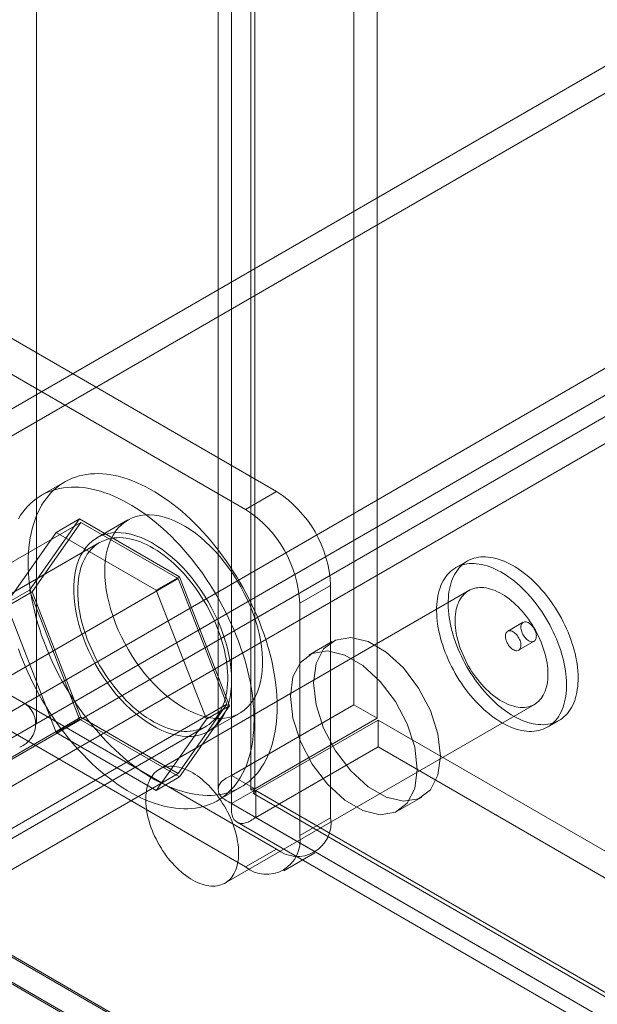
# Model space of a CAD drawing. Units: millimetres. Extents: x 63 to 4329, y 38 to 3008.
# Drawn here: x 3612 to 3638, y 2105 to 2150 of the extents above; entities that cross this region are included whole.
import ezdxf

# ---------------------------------------------------------------- set-up
doc = ezdxf.new("R2010")
doc.units = ezdxf.units.MM
doc.header["$LTSCALE"] = 2

msp = doc.modelspace()

# ---------------------------------------------------------------- linework, layer by layer
at = {"color": 7, "linetype": 'Continuous', "lineweight": 18}
for p, q in [((3627.271, 2728.239), (3627.271, 2118.398)), ((3628.331, 2727.626), (3628.331, 2117.786)), ((3621.684, 2115.173), (3621.684, 2725.014)), ((3622.745, 2114.561), (3622.745, 2724.402)), ((3621.069, 2723.941), (3621.069, 2114.532)), ((3622.569, 2723.941), (3622.569, 2114.532)), ((3622.745, 2723.48), (3622.745, 2114.503)), ((3621.684, 2722.867), (3621.684, 2113.891)), ((3879.979, 2286.818), (3320.05, 1963.578)), ((3879.979, 2285.593), (3320.05, 1962.353)), ((3332, 1956.679), (3891.929, 2279.919)), ((3332, 1955.455), (3891.929, 2278.695)), ((3891.979, 2277.744), (3332.799, 1954.936)), ((3893.04, 2277.131), (3333.86, 1954.324)), ((3612.759, 2117.521), (3612.759, 2151.815)), ((3623.735, 2128.138), (3606.482, 2138.098)), ((3622.321, 2127.322), (3605.067, 2137.282)), ((3614.054, 2128.577), (3612.993, 2127.965)), ((3622.321, 2127.322), (3623.735, 2128.138)), ((3601.004, 2118.768), (3614.793, 2126.728)), ((3614.731, 2126.886), (3612.445, 2123.633)), ((3614.793, 2126.728), (3612.568, 2123.562)), ((3613.671, 2126.273), (3614.731, 2126.886)), ((3619.304, 2124.246), (3614.731, 2126.886)), ((3619.243, 2124.159), (3614.793, 2126.728)), ((3616.943, 2126.839), (3615.528, 2126.022)), ((3611.385, 2123.02), (3613.671, 2126.273)), ((3613.671, 2126.273), (3618.243, 2123.634)), ((3615.653, 2125.806), (3597.976, 2115.601)), ((3632.454, 2124.959), (3631.924, 2124.653)), ((3618.243, 2123.634), (3619.304, 2124.246)), ((3621.59, 2118.354), (3619.304, 2124.246)), ((3605.454, 2116.199), (3619.243, 2124.159)), ((3621.467, 2118.424), (3619.243, 2124.159)), ((3626.21, 2123.851), (3624.796, 2123.035)), ((3626.21, 2113.236), (3626.21, 2123.851)), ((3598.779, 2115.602), (3612.568, 2123.562)), ((3611.385, 2123.02), (3612.445, 2123.633)), ((3612.445, 2123.633), (3614.731, 2117.74)), ((3612.568, 2123.562), (3614.793, 2117.827)), ((3618.243, 2123.634), (3620.529, 2117.741)), ((3632.524, 2123.614), (3618.381, 2115.449)), ((3613.671, 2117.128), (3611.385, 2123.02)), ((3624.796, 2112.42), (3624.796, 2123.035)), ((3635.011, 2122.163), (3634.304, 2121.755)), ((3606.482, 2121.767), (3623.735, 2111.807)), ((3626.281, 2121.28), (3625.221, 2120.668)), ((3634.804, 2120.889), (3635.511, 2121.297)), ((3605.067, 2120.951), (3622.321, 2110.991)), ((3607.679, 2110.464), (3621.467, 2118.424)), ((3619.243, 2115.259), (3621.467, 2118.424)), ((3621.381, 2110.253), (3635.523, 2118.417)), ((3621.684, 2115.173), (3627.271, 2118.398)), ((3628.331, 2117.786), (3627.271, 2118.398)), ((3619.304, 2115.101), (3621.59, 2118.354)), ((3620.529, 2117.741), (3621.59, 2118.354)), ((3620.628, 2117.189), (3622.042, 2118.005)), ((3601.004, 2109.867), (3614.793, 2117.827)), ((3613.671, 2117.128), (3614.731, 2117.74)), ((3614.731, 2117.74), (3619.304, 2115.101)), ((3614.793, 2117.827), (3619.243, 2115.259)), ((3620.529, 2117.741), (3618.243, 2114.488)), ((3622.745, 2114.561), (3628.331, 2117.786)), ((3628.381, 2117.699), (3622.795, 2114.475)), ((3628.381, 2117.699), (3628.381, 2116.475)), ((3628.381, 2117.699), (4142.348, 1820.993)), ((3636.123, 2117.378), (3636.654, 2117.684)), ((3602.825, 2107.2), (3620.503, 2117.405)), ((3618.243, 2114.488), (3613.671, 2117.128)), ((3628.381, 2116.475), (3622.795, 2113.25)), ((3628.381, 2116.475), (4142.348, 1819.768)), ((3605.454, 2107.299), (3619.243, 2115.259)), ((3618.243, 2114.488), (3619.304, 2115.101)), ((3622.745, 2114.561), (3621.684, 2115.173)), ((3621.042, 2114.021), (3622.103, 2114.634)), ((3621.684, 2113.891), (3622.745, 2114.503)), ((3622.682, 2114.337), (4136.275, 1817.846)), ((3622.745, 2114.503), (4135.963, 1818.229)), ((4136.762, 1817.768), (3622.795, 2114.475)), ((3622.795, 2114.475), (3622.795, 2113.25)), ((3621.684, 2113.891), (4134.903, 1817.617)), ((3629.32, 2113.566), (3630.381, 2114.179)), ((3621.932, 2113.038), (4135.525, 1816.547)), ((4136.762, 1816.543), (3622.795, 2113.25)), ((3624.796, 2112.42), (3626.21, 2113.236)), ((3623.735, 2111.807), (3622.321, 2110.991)), ((3624.071, 2110.818), (3625.485, 2111.634)), ((3603.583, 2111.602), (4169.268, 1785.038)), ((3603.612, 2111.503), (4166.976, 1786.28)), ((4167.147, 1785.038), (3603.583, 2110.377)), ((3603.583, 2110.295), (4167.005, 1785.038))]:
    msp.add_line(p, q, dxfattribs=at)
at = {"color": 7, "linetype": 'Continuous', "lineweight": 18, "flags": 128}
for points in [[(3612.386, 2124.891), (3612.39, 2125.127), (3612.401, 2125.357), (3612.419, 2125.583), (3612.445, 2125.803), (3612.479, 2126.018), (3612.519, 2126.228), (3612.567, 2126.431), (3612.622, 2126.628), (3612.684, 2126.818), (3612.753, 2127.002), (3612.829, 2127.178), (3612.912, 2127.348), (3613.002, 2127.51), (3613.098, 2127.664), (3613.201, 2127.81), (3613.31, 2127.948), (3613.425, 2128.078), (3613.547, 2128.199), (3613.674, 2128.312), (3613.807, 2128.416), (3613.946, 2128.511), (3614.09, 2128.598), (3614.239, 2128.675), (3614.393, 2128.743), (3614.552, 2128.801), (3614.716, 2128.85), (3614.884, 2128.89), (3615.056, 2128.92), (3615.232, 2128.941), (3615.412, 2128.952), (3615.595, 2128.954), (3615.782, 2128.946), (3615.971, 2128.928), (3616.164, 2128.901), (3616.358, 2128.864), (3616.555, 2128.818), (3616.754, 2128.763), (3616.955, 2128.698), (3617.157, 2128.624), (3617.361, 2128.54), (3617.565, 2128.448), (3617.77, 2128.347), (3617.975, 2128.237), (3618.181, 2128.118), (3618.386, 2127.991), (3618.591, 2127.856), (3618.796, 2127.712), (3618.999, 2127.56), (3619.201, 2127.401), (3619.402, 2127.234), (3619.601, 2127.06), (3619.798, 2126.879), (3619.993, 2126.69), (3620.185, 2126.495), (3620.375, 2126.294), (3620.561, 2126.087), (3620.745, 2125.874), (3620.924, 2125.655), (3621.1, 2125.431), (3621.273, 2125.202), (3621.441, 2124.968), (3621.604, 2124.73), (3621.763, 2124.488), (3621.918, 2124.242), (3622.067, 2123.993), (3622.211, 2123.74), (3622.349, 2123.485), (3622.482, 2123.227), (3622.61, 2122.967), (3622.731, 2122.706), (3622.847, 2122.443), (3622.956, 2122.179), (3623.058, 2121.914), (3623.155, 2121.648), (3623.244, 2121.383), (3623.327, 2121.118), (3623.403, 2120.854), (3623.472, 2120.59), (3623.535, 2120.328), (3623.59, 2120.068), (3623.637, 2119.809), (3623.678, 2119.553), (3623.711, 2119.3), (3623.737, 2119.049), (3623.756, 2118.802), (3623.767, 2118.559), (3623.77, 2118.319), (3623.767, 2118.084), (3623.756, 2117.854), (3623.737, 2117.628), (3623.711, 2117.407), (3623.678, 2117.192), (3623.637, 2116.983), (3623.59, 2116.78), (3623.535, 2116.583), (3623.472, 2116.393), (3623.403, 2116.209), (3623.327, 2116.032), (3623.244, 2115.863), (3623.155, 2115.701), (3623.058, 2115.547), (3622.956, 2115.401), (3622.847, 2115.263), (3622.731, 2115.133), (3622.61, 2115.012), (3622.482, 2114.899), (3622.349, 2114.795), (3622.211, 2114.699), (3622.067, 2114.613), (3621.918, 2114.536), (3621.763, 2114.468), (3621.604, 2114.41), (3621.441, 2114.361), (3621.273, 2114.321), (3621.1, 2114.291), (3620.924, 2114.27), (3620.745, 2114.259), (3620.561, 2114.257), (3620.375, 2114.265), (3620.185, 2114.283), (3619.993, 2114.31), (3619.798, 2114.347), (3619.601, 2114.393), (3619.402, 2114.448), (3619.201, 2114.513), (3618.999, 2114.587), (3618.796, 2114.671), (3618.591, 2114.763), (3618.386, 2114.864), (3618.181, 2114.974), (3617.975, 2115.093), (3617.77, 2115.22), (3617.565, 2115.355), (3617.361, 2115.499), (3617.157, 2115.65), (3616.955, 2115.81), (3616.754, 2115.977), (3616.555, 2116.151), (3616.358, 2116.332), (3616.164, 2116.521), (3615.971, 2116.715), (3615.782, 2116.917), (3615.595, 2117.124), (3615.412, 2117.337), (3615.232, 2117.556), (3615.056, 2117.78), (3614.884, 2118.009), (3614.716, 2118.243), (3614.552, 2118.481), (3614.393, 2118.723), (3614.239, 2118.969), (3614.09, 2119.218), (3613.946, 2119.471), (3613.807, 2119.726), (3613.674, 2119.984), (3613.547, 2120.244), (3613.425, 2120.505), (3613.31, 2120.768), (3613.201, 2121.032), (3613.098, 2121.297), (3613.002, 2121.562), (3612.912, 2121.828), (3612.829, 2122.093), (3612.753, 2122.357), (3612.684, 2122.621), (3612.622, 2122.883), (3612.567, 2123.143), (3612.519, 2123.402), (3612.479, 2123.658), (3612.445, 2123.911), (3612.419, 2124.162), (3612.401, 2124.409), (3612.39, 2124.652), (3612.386, 2124.891)], [(3611.941, 2126.897), (3612.037, 2127.051), (3612.14, 2127.198), (3612.249, 2127.336), (3612.365, 2127.466), (3612.486, 2127.587), (3612.613, 2127.7), (3612.746, 2127.804), (3612.885, 2127.899), (3613.029, 2127.985), (3613.178, 2128.062), (3613.333, 2128.13), (3613.492, 2128.189), (3613.655, 2128.238), (3613.823, 2128.278), (3613.995, 2128.308), (3614.171, 2128.329), (3614.351, 2128.34), (3614.535, 2128.341), (3614.721, 2128.333), (3614.911, 2128.316), (3615.103, 2128.289), (3615.298, 2128.252), (3615.495, 2128.206), (3615.694, 2128.15), (3615.894, 2128.085), (3616.097, 2128.011), (3616.3, 2127.928), (3616.504, 2127.836), (3616.709, 2127.735), (3616.915, 2127.625), (3617.12, 2127.506), (3617.326, 2127.379), (3617.531, 2127.243), (3617.735, 2127.1), (3617.938, 2126.948), (3618.141, 2126.789), (3618.341, 2126.622), (3618.54, 2126.448), (3618.737, 2126.266), (3618.932, 2126.078), (3619.124, 2125.883), (3619.314, 2125.682), (3619.501, 2125.475), (3619.684, 2125.261), (3619.864, 2125.043), (3620.04, 2124.819), (3620.212, 2124.59), (3620.38, 2124.356), (3620.544, 2124.118), (3620.703, 2123.876), (3620.857, 2123.63), (3621.006, 2123.38), (3621.15, 2123.128), (3621.289, 2122.873), (3621.422, 2122.615), (3621.549, 2122.355), (3621.671, 2122.093), (3621.786, 2121.83), (3621.895, 2121.566), (3621.998, 2121.301), (3622.094, 2121.036), (3622.184, 2120.771), (3622.267, 2120.506), (3622.343, 2120.241), (3622.412, 2119.978), (3622.474, 2119.716), (3622.529, 2119.455), (3622.577, 2119.197), (3622.617, 2118.941), (3622.65, 2118.687), (3622.676, 2118.437), (3622.695, 2118.19), (3622.706, 2117.947), (3622.71, 2117.707), (3622.706, 2117.472), (3622.695, 2117.241), (3622.676, 2117.016), (3622.65, 2116.795), (3622.617, 2116.58), (3622.577, 2116.371), (3622.529, 2116.168), (3622.474, 2115.971), (3622.412, 2115.78), (3622.343, 2115.597), (3622.267, 2115.42), (3622.184, 2115.251), (3622.094, 2115.089), (3621.998, 2114.935), (3621.895, 2114.789), (3621.786, 2114.651), (3621.671, 2114.521), (3621.549, 2114.399), (3621.422, 2114.286), (3621.289, 2114.182), (3621.15, 2114.087), (3621.006, 2114.001), (3620.857, 2113.924), (3620.703, 2113.856), (3620.544, 2113.797), (3620.38, 2113.748), (3620.212, 2113.709), (3620.04, 2113.678), (3619.864, 2113.658), (3619.684, 2113.646), (3619.501, 2113.645), (3619.314, 2113.653), (3619.124, 2113.671), (3618.932, 2113.698), (3618.737, 2113.734), (3618.54, 2113.78), (3618.341, 2113.836), (3618.141, 2113.901), (3617.938, 2113.975), (3617.735, 2114.058), (3617.531, 2114.15), (3617.326, 2114.252), (3617.12, 2114.362), (3616.915, 2114.48), (3616.709, 2114.608), (3616.504, 2114.743), (3616.3, 2114.887), (3616.097, 2115.038), (3615.894, 2115.198), (3615.694, 2115.364), (3615.495, 2115.539), (3615.298, 2115.72), (3615.103, 2115.908), (3614.911, 2116.103), (3614.721, 2116.304), (3614.535, 2116.512), (3614.351, 2116.725), (3614.171, 2116.944), (3613.995, 2117.168), (3613.823, 2117.397), (3613.655, 2117.63), (3613.492, 2117.868), (3613.333, 2118.111), (3613.178, 2118.357), (3613.029, 2118.606), (3612.885, 2118.858), (3612.746, 2119.114), (3612.613, 2119.371), (3612.486, 2119.631), (3612.365, 2119.893), (3612.249, 2120.156), (3612.14, 2120.42), (3612.037, 2120.685), (3611.941, 2120.95)], [(3615.886, 2124.504), (3615.894, 2124.774), (3615.918, 2125.035), (3615.957, 2125.284), (3616.012, 2125.52), (3616.082, 2125.743), (3616.166, 2125.951), (3616.266, 2126.144), (3616.379, 2126.321), (3616.506, 2126.481), (3616.647, 2126.623), (3616.799, 2126.746), (3616.964, 2126.851), (3617.139, 2126.936), (3617.325, 2127.001), (3617.52, 2127.047), (3617.724, 2127.072), (3617.935, 2127.077), (3618.154, 2127.061), (3618.378, 2127.026), (3618.607, 2126.97), (3618.84, 2126.894), (3619.076, 2126.799), (3619.314, 2126.684), (3619.552, 2126.551), (3619.79, 2126.4), (3620.027, 2126.232), (3620.262, 2126.046), (3620.493, 2125.845), (3620.72, 2125.629), (3620.941, 2125.399), (3621.156, 2125.156), (3621.364, 2124.901), (3621.564, 2124.635), (3621.754, 2124.36), (3621.935, 2124.076), (3622.105, 2123.784), (3622.263, 2123.487), (3622.41, 2123.185), (3622.544, 2122.88), (3622.664, 2122.573), (3622.771, 2122.265), (3622.863, 2121.958), (3622.94, 2121.653), (3623.002, 2121.351), (3623.049, 2121.054), (3623.081, 2120.763), (3623.097, 2120.479), (3623.097, 2120.203), (3623.081, 2119.938), (3623.049, 2119.683), (3623.002, 2119.44), (3622.94, 2119.21), (3622.863, 2118.995), (3622.771, 2118.794), (3622.664, 2118.609), (3622.544, 2118.441), (3622.41, 2118.29), (3622.263, 2118.157), (3622.105, 2118.043), (3621.935, 2117.948), (3621.754, 2117.873), (3621.564, 2117.817), (3621.364, 2117.782), (3621.156, 2117.767), (3620.941, 2117.772), (3620.72, 2117.798), (3620.493, 2117.843), (3620.262, 2117.909), (3620.027, 2117.995), (3619.79, 2118.1), (3619.552, 2118.224), (3619.314, 2118.366), (3619.076, 2118.526), (3618.84, 2118.703), (3618.607, 2118.896), (3618.378, 2119.105), (3618.154, 2119.328), (3617.935, 2119.564), (3617.724, 2119.814), (3617.52, 2120.074), (3617.325, 2120.345), (3617.139, 2120.625), (3616.964, 2120.913), (3616.799, 2121.207), (3616.647, 2121.507), (3616.506, 2121.811), (3616.379, 2122.117), (3616.266, 2122.425), (3616.166, 2122.732), (3616.082, 2123.039), (3616.012, 2123.342), (3615.957, 2123.642), (3615.918, 2123.936), (3615.894, 2124.224), (3615.886, 2124.504)], [(3621.684, 2119.524), (3621.677, 2119.803), (3621.653, 2120.091), (3621.614, 2120.385), (3621.559, 2120.685), (3621.489, 2120.989), (3621.404, 2121.295), (3621.305, 2121.603), (3621.191, 2121.91), (3621.064, 2122.217), (3620.924, 2122.52), (3620.771, 2122.82), (3620.607, 2123.114), (3620.432, 2123.402), (3620.246, 2123.682), (3620.051, 2123.953), (3619.847, 2124.214), (3619.635, 2124.463), (3619.417, 2124.699), (3619.193, 2124.923), (3618.964, 2125.131), (3618.731, 2125.325), (3618.495, 2125.502), (3618.257, 2125.661), (3618.019, 2125.804), (3617.78, 2125.927), (3617.544, 2126.032), (3617.309, 2126.118), (3617.078, 2126.184), (3616.851, 2126.23), (3616.63, 2126.255), (3616.415, 2126.261), (3616.207, 2126.246), (3616.007, 2126.21), (3615.816, 2126.155), (3615.636, 2126.079), (3615.466, 2125.984), (3615.307, 2125.87), (3615.161, 2125.737), (3615.027, 2125.587), (3614.907, 2125.418), (3614.8, 2125.233), (3614.708, 2125.033), (3614.631, 2124.817), (3614.568, 2124.587), (3614.521, 2124.344), (3614.49, 2124.09), (3614.474, 2123.824), (3614.474, 2123.548), (3614.49, 2123.265), (3614.521, 2122.973), (3614.568, 2122.676), (3614.631, 2122.375), (3614.708, 2122.069), (3614.8, 2121.762), (3614.907, 2121.454), (3615.027, 2121.147), (3615.161, 2120.842), (3615.307, 2120.54), (3615.466, 2120.243), (3615.636, 2119.952), (3615.816, 2119.668), (3616.007, 2119.392), (3616.207, 2119.126), (3616.415, 2118.871), (3616.63, 2118.628), (3616.851, 2118.398), (3617.078, 2118.182), (3617.309, 2117.981), (3617.544, 2117.796), (3617.78, 2117.627), (3618.019, 2117.476), (3618.257, 2117.343), (3618.495, 2117.229), (3618.731, 2117.133), (3618.964, 2117.057), (3619.193, 2117.002), (3619.417, 2116.966), (3619.635, 2116.95), (3619.847, 2116.955), (3620.051, 2116.981), (3620.246, 2117.026), (3620.432, 2117.091), (3620.607, 2117.177), (3620.771, 2117.281), (3620.924, 2117.405), (3621.064, 2117.547), (3621.191, 2117.706), (3621.305, 2117.883), (3621.404, 2118.076), (3621.489, 2118.284), (3621.559, 2118.507), (3621.614, 2118.744), (3621.653, 2118.993), (3621.677, 2119.253), (3621.684, 2119.524)], [(3614.649, 2123.585), (3614.652, 2123.767), (3614.664, 2123.945), (3614.682, 2124.117), (3614.708, 2124.284), (3614.741, 2124.445), (3614.782, 2124.6), (3614.829, 2124.749), (3614.884, 2124.89), (3614.945, 2125.025), (3615.014, 2125.152), (3615.088, 2125.271), (3615.17, 2125.383), (3615.258, 2125.486), (3615.351, 2125.581), (3615.451, 2125.668), (3615.557, 2125.745), (3615.667, 2125.814), (3615.783, 2125.873), (3615.905, 2125.923), (3616.03, 2125.964), (3616.16, 2125.996), (3616.295, 2126.018), (3616.433, 2126.03), (3616.575, 2126.033), (3616.72, 2126.026), (3616.868, 2126.01), (3617.018, 2125.984), (3617.171, 2125.948), (3617.326, 2125.903), (3617.483, 2125.849), (3617.64, 2125.786), (3617.799, 2125.714), (3617.959, 2125.632), (3618.118, 2125.542), (3618.278, 2125.444), (3618.437, 2125.337), (3618.595, 2125.222), (3618.752, 2125.099), (3618.908, 2124.969), (3619.062, 2124.831), (3619.214, 2124.687), (3619.363, 2124.536), (3619.509, 2124.378), (3619.653, 2124.214), (3619.793, 2124.045), (3619.929, 2123.871), (3620.062, 2123.691), (3620.19, 2123.507), (3620.313, 2123.319), (3620.432, 2123.127), (3620.545, 2122.932), (3620.653, 2122.734), (3620.756, 2122.534), (3620.853, 2122.332), (3620.944, 2122.128), (3621.028, 2121.922), (3621.106, 2121.717), (3621.178, 2121.511), (3621.243, 2121.305), (3621.301, 2121.1), (3621.352, 2120.895), (3621.396, 2120.693), (3621.433, 2120.492), (3621.462, 2120.294), (3621.485, 2120.099), (3621.499, 2119.907), (3621.507, 2119.718), (3621.507, 2119.534), (3621.499, 2119.354), (3621.485, 2119.179), (3621.462, 2119.01), (3621.433, 2118.846), (3621.396, 2118.687), (3621.352, 2118.536), (3621.301, 2118.391), (3621.243, 2118.252), (3621.178, 2118.122), (3621.106, 2117.998), (3621.028, 2117.883), (3620.944, 2117.775), (3620.853, 2117.676), (3620.756, 2117.585), (3620.653, 2117.503), (3620.545, 2117.43), (3620.432, 2117.366), (3620.313, 2117.311), (3620.19, 2117.266), (3620.062, 2117.23), (3619.929, 2117.203), (3619.793, 2117.186), (3619.653, 2117.178), (3619.509, 2117.18), (3619.363, 2117.192), (3619.214, 2117.213), (3619.062, 2117.244), (3618.908, 2117.284), (3618.752, 2117.333), (3618.595, 2117.392), (3618.437, 2117.46), (3618.278, 2117.537), (3618.118, 2117.622), (3617.959, 2117.717), (3617.799, 2117.819), (3617.64, 2117.93), (3617.483, 2118.049), (3617.326, 2118.176), (3617.171, 2118.31), (3617.018, 2118.451), (3616.868, 2118.599), (3616.72, 2118.753), (3616.575, 2118.914), (3616.433, 2119.08), (3616.295, 2119.252), (3616.16, 2119.429), (3616.03, 2119.611), (3615.905, 2119.797), (3615.783, 2119.987), (3615.667, 2120.181), (3615.557, 2120.377), (3615.451, 2120.576), (3615.351, 2120.778), (3615.258, 2120.981), (3615.17, 2121.186), (3615.088, 2121.391), (3615.014, 2121.597), (3614.945, 2121.803), (3614.884, 2122.009), (3614.829, 2122.214), (3614.782, 2122.417), (3614.741, 2122.619), (3614.708, 2122.818), (3614.682, 2123.015), (3614.664, 2123.209), (3614.652, 2123.399), (3614.649, 2123.585)], [(3636.145, 2117.507), (3636.25, 2117.527), (3636.352, 2117.554), (3636.451, 2117.588), (3636.546, 2117.628), (3636.638, 2117.675), (3636.726, 2117.729), (3636.81, 2117.789), (3636.889, 2117.855), (3636.965, 2117.928), (3637.037, 2118.006), (3637.104, 2118.091), (3637.166, 2118.182), (3637.224, 2118.278), (3637.276, 2118.38), (3637.324, 2118.487), (3637.367, 2118.599), (3637.405, 2118.716), (3637.438, 2118.838), (3637.465, 2118.964), (3637.487, 2119.094), (3637.504, 2119.229), (3637.516, 2119.367), (3637.522, 2119.509), (3637.523, 2119.654), (3637.519, 2119.802), (3637.509, 2119.952), (3637.494, 2120.106), (3637.474, 2120.261), (3637.448, 2120.418), (3637.417, 2120.577), (3637.381, 2120.738), (3637.34, 2120.899), (3637.294, 2121.061), (3637.243, 2121.224), (3637.187, 2121.386), (3637.127, 2121.549), (3637.061, 2121.711), (3636.992, 2121.873), (3636.917, 2122.033), (3636.839, 2122.193), (3636.756, 2122.35), (3636.67, 2122.506), (3636.58, 2122.66), (3636.486, 2122.811), (3636.388, 2122.96), (3636.287, 2123.105), (3636.183, 2123.248), (3636.077, 2123.387), (3635.967, 2123.522), (3635.855, 2123.653), (3635.74, 2123.78), (3635.624, 2123.903), (3635.505, 2124.021), (3635.385, 2124.134), (3635.263, 2124.242), (3635.14, 2124.345), (3635.016, 2124.442), (3634.891, 2124.534), (3634.766, 2124.62), (3634.64, 2124.7), (3634.514, 2124.774), (3634.388, 2124.842), (3634.262, 2124.903), (3634.137, 2124.958), (3634.012, 2125.006), (3633.889, 2125.048), (3633.767, 2125.083), (3633.646, 2125.111), (3633.527, 2125.132), (3633.409, 2125.147), (3633.294, 2125.154), (3633.181, 2125.155), (3633.07, 2125.149), (3632.963, 2125.136), (3632.858, 2125.116), (3632.756, 2125.089), (3632.657, 2125.055), (3632.562, 2125.015), (3632.47, 2124.968), (3632.382, 2124.915), (3632.298, 2124.854), (3632.218, 2124.788), (3632.142, 2124.715), (3632.071, 2124.637), (3632.004, 2124.552), (3631.942, 2124.461), (3631.884, 2124.365), (3631.831, 2124.263), (3631.783, 2124.156), (3631.74, 2124.044), (3631.703, 2123.927), (3631.67, 2123.806), (3631.642, 2123.679), (3631.62, 2123.549), (3631.603, 2123.414), (3631.592, 2123.276), (3631.585, 2123.134), (3631.584, 2122.989), (3631.589, 2122.841), (3631.598, 2122.691), (3631.613, 2122.537), (3631.634, 2122.382), (3631.659, 2122.225), (3631.69, 2122.066), (3631.726, 2121.905), (3631.767, 2121.744), (3631.813, 2121.582), (3631.864, 2121.419), (3631.92, 2121.257), (3631.981, 2121.094), (3632.046, 2120.932), (3632.116, 2120.77), (3632.19, 2120.61), (3632.269, 2120.45), (3632.351, 2120.293), (3632.438, 2120.137), (3632.528, 2119.983), (3632.622, 2119.832), (3632.72, 2119.683), (3632.82, 2119.538), (3632.924, 2119.395), (3633.031, 2119.256), (3633.141, 2119.121), (3633.253, 2118.99), (3633.367, 2118.863), (3633.484, 2118.74), (3633.602, 2118.622), (3633.723, 2118.509), (3633.844, 2118.401), (3633.967, 2118.298), (3634.092, 2118.201), (3634.216, 2118.109), (3634.342, 2118.023), (3634.468, 2117.943), (3634.594, 2117.869), (3634.72, 2117.802), (3634.846, 2117.74), (3634.971, 2117.685), (3635.095, 2117.637), (3635.219, 2117.595), (3635.341, 2117.56), (3635.462, 2117.532), (3635.581, 2117.511), (3635.698, 2117.496), (3635.814, 2117.489), (3635.927, 2117.488), (3636.037, 2117.494), (3636.145, 2117.507)], [(3635.615, 2117.201), (3635.72, 2117.221), (3635.822, 2117.248), (3635.92, 2117.282), (3636.016, 2117.322), (3636.107, 2117.369), (3636.195, 2117.422), (3636.279, 2117.482), (3636.359, 2117.549), (3636.435, 2117.622), (3636.506, 2117.7), (3636.573, 2117.785), (3636.636, 2117.876), (3636.693, 2117.972), (3636.746, 2118.074), (3636.794, 2118.181), (3636.837, 2118.293), (3636.875, 2118.41), (3636.907, 2118.531), (3636.935, 2118.658), (3636.957, 2118.788), (3636.974, 2118.922), (3636.986, 2119.061), (3636.992, 2119.202), (3636.993, 2119.347), (3636.989, 2119.496), (3636.979, 2119.646), (3636.964, 2119.8), (3636.944, 2119.955), (3636.918, 2120.112), (3636.887, 2120.271), (3636.851, 2120.432), (3636.81, 2120.593), (3636.764, 2120.755), (3636.713, 2120.918), (3636.657, 2121.08), (3636.596, 2121.243), (3636.531, 2121.405), (3636.461, 2121.567), (3636.387, 2121.727), (3636.309, 2121.887), (3636.226, 2122.044), (3636.14, 2122.2), (3636.049, 2122.354), (3635.955, 2122.505), (3635.858, 2122.654), (3635.757, 2122.799), (3635.653, 2122.942), (3635.546, 2123.081), (3635.437, 2123.216), (3635.325, 2123.347), (3635.21, 2123.474), (3635.093, 2123.597), (3634.975, 2123.715), (3634.855, 2123.828), (3634.733, 2123.936), (3634.61, 2124.039), (3634.486, 2124.136), (3634.361, 2124.228), (3634.235, 2124.314), (3634.109, 2124.394), (3633.983, 2124.468), (3633.857, 2124.535), (3633.732, 2124.597), (3633.606, 2124.652), (3633.482, 2124.7), (3633.359, 2124.742), (3633.236, 2124.777), (3633.116, 2124.805), (3632.996, 2124.826), (3632.879, 2124.841), (3632.764, 2124.848), (3632.651, 2124.849), (3632.54, 2124.843), (3632.432, 2124.83), (3632.327, 2124.81), (3632.225, 2124.783), (3632.127, 2124.749), (3632.031, 2124.709), (3631.94, 2124.662), (3631.852, 2124.608), (3631.768, 2124.548), (3631.688, 2124.482), (3631.612, 2124.409), (3631.541, 2124.331), (3631.474, 2124.246), (3631.411, 2124.155), (3631.354, 2124.059), (3631.301, 2123.957), (3631.253, 2123.85), (3631.21, 2123.738), (3631.172, 2123.621), (3631.14, 2123.499), (3631.112, 2123.373), (3631.09, 2123.243), (3631.073, 2123.108), (3631.061, 2122.97), (3631.055, 2122.828), (3631.054, 2122.683), (3631.058, 2122.535), (3631.068, 2122.385), (3631.083, 2122.231), (3631.103, 2122.076), (3631.129, 2121.919), (3631.16, 2121.76), (3631.196, 2121.599), (3631.237, 2121.438), (3631.283, 2121.276), (3631.334, 2121.113), (3631.39, 2120.95), (3631.451, 2120.788), (3631.516, 2120.626), (3631.586, 2120.464), (3631.66, 2120.304), (3631.738, 2120.144), (3631.821, 2119.987), (3631.907, 2119.831), (3631.998, 2119.677), (3632.092, 2119.526), (3632.189, 2119.377), (3632.29, 2119.232), (3632.394, 2119.089), (3632.501, 2118.95), (3632.61, 2118.815), (3632.722, 2118.684), (3632.837, 2118.557), (3632.954, 2118.434), (3633.072, 2118.316), (3633.192, 2118.203), (3633.314, 2118.095), (3633.437, 2117.992), (3633.561, 2117.895), (3633.686, 2117.803), (3633.812, 2117.717), (3633.938, 2117.637), (3634.064, 2117.563), (3634.19, 2117.495), (3634.315, 2117.434), (3634.441, 2117.379), (3634.565, 2117.331), (3634.688, 2117.289), (3634.811, 2117.254), (3634.931, 2117.226), (3635.051, 2117.205), (3635.168, 2117.19), (3635.283, 2117.183), (3635.396, 2117.182), (3635.507, 2117.188), (3635.615, 2117.201)], [(3635.16, 2118.291), (3635.249, 2118.308), (3635.334, 2118.333), (3635.416, 2118.364), (3635.495, 2118.401), (3635.57, 2118.446), (3635.641, 2118.497), (3635.708, 2118.554), (3635.77, 2118.617), (3635.829, 2118.687), (3635.882, 2118.762), (3635.931, 2118.843), (3635.976, 2118.93), (3636.015, 2119.021), (3636.049, 2119.118), (3636.078, 2119.22), (3636.102, 2119.326), (3636.121, 2119.437), (3636.134, 2119.551), (3636.142, 2119.669), (3636.145, 2119.791), (3636.142, 2119.915), (3636.134, 2120.043), (3636.121, 2120.173), (3636.102, 2120.305), (3636.078, 2120.438), (3636.049, 2120.574), (3636.015, 2120.71), (3635.976, 2120.847), (3635.931, 2120.985), (3635.882, 2121.122), (3635.829, 2121.26), (3635.771, 2121.396), (3635.708, 2121.532), (3635.641, 2121.667), (3635.57, 2121.799), (3635.495, 2121.93), (3635.416, 2122.059), (3635.334, 2122.185), (3635.249, 2122.308), (3635.16, 2122.427), (3635.069, 2122.543), (3634.975, 2122.656), (3634.878, 2122.764), (3634.78, 2122.868), (3634.679, 2122.967), (3634.577, 2123.061), (3634.473, 2123.15), (3634.369, 2123.233), (3634.263, 2123.311), (3634.157, 2123.383), (3634.05, 2123.449), (3633.944, 2123.509), (3633.837, 2123.563), (3633.731, 2123.61), (3633.626, 2123.651), (3633.522, 2123.685), (3633.419, 2123.712), (3633.318, 2123.733), (3633.218, 2123.747), (3633.12, 2123.753), (3633.025, 2123.753), (3632.932, 2123.746), (3632.842, 2123.732), (3632.755, 2123.711), (3632.671, 2123.684), (3632.591, 2123.649), (3632.514, 2123.608), (3632.441, 2123.56), (3632.372, 2123.506), (3632.307, 2123.446), (3632.247, 2123.38), (3632.191, 2123.307), (3632.14, 2123.229), (3632.093, 2123.145), (3632.051, 2123.056), (3632.014, 2122.962), (3631.983, 2122.862), (3631.956, 2122.758), (3631.935, 2122.65), (3631.919, 2122.538), (3631.908, 2122.421), (3631.903, 2122.301), (3631.903, 2122.178), (3631.908, 2122.052), (3631.919, 2121.923), (3631.935, 2121.793), (3631.956, 2121.66), (3631.983, 2121.525), (3632.014, 2121.389), (3632.051, 2121.252), (3632.093, 2121.115), (3632.139, 2120.977), (3632.191, 2120.84), (3632.247, 2120.703), (3632.307, 2120.566), (3632.372, 2120.431), (3632.441, 2120.298), (3632.514, 2120.166), (3632.591, 2120.036), (3632.671, 2119.909), (3632.755, 2119.784), (3632.842, 2119.663), (3632.932, 2119.545), (3633.025, 2119.431), (3633.12, 2119.32), (3633.218, 2119.215), (3633.317, 2119.113), (3633.419, 2119.017), (3633.522, 2118.925), (3633.626, 2118.839), (3633.731, 2118.758), (3633.837, 2118.683), (3633.943, 2118.614), (3634.05, 2118.551), (3634.157, 2118.494), (3634.263, 2118.443), (3634.368, 2118.399), (3634.473, 2118.362), (3634.577, 2118.331), (3634.679, 2118.307), (3634.779, 2118.29), (3634.878, 2118.28), (3634.975, 2118.277), (3635.069, 2118.28), (3635.16, 2118.291)], [(3635.071, 2122.184), (3635.11, 2122.186), (3635.15, 2122.181), (3635.192, 2122.17), (3635.235, 2122.152), (3635.279, 2122.127), (3635.322, 2122.097), (3635.364, 2122.06), (3635.405, 2122.019), (3635.444, 2121.974), (3635.48, 2121.924), (3635.512, 2121.872), (3635.541, 2121.818), (3635.565, 2121.762), (3635.585, 2121.706), (3635.6, 2121.65), (3635.61, 2121.596), (3635.614, 2121.543), (3635.613, 2121.493), (3635.607, 2121.447), (3635.596, 2121.405), (3635.579, 2121.368), (3635.558, 2121.337), (3635.532, 2121.311), (3635.502, 2121.292), (3635.468, 2121.279), (3635.432, 2121.274), (3635.392, 2121.275), (3635.351, 2121.283), (3635.308, 2121.298), (3635.265, 2121.319), (3635.221, 2121.347), (3635.178, 2121.38), (3635.137, 2121.419), (3635.097, 2121.463), (3635.06, 2121.51), (3635.026, 2121.561), (3634.995, 2121.614), (3634.968, 2121.669), (3634.946, 2121.725), (3634.929, 2121.782), (3634.916, 2121.837), (3634.909, 2121.891), (3634.907, 2121.942), (3634.911, 2121.99), (3634.92, 2122.034), (3634.934, 2122.074), (3634.953, 2122.108), (3634.976, 2122.136), (3635.004, 2122.159), (3635.036, 2122.175), (3635.071, 2122.184)], [(3634.743, 2120.867), (3634.705, 2120.865), (3634.665, 2120.87), (3634.623, 2120.881), (3634.579, 2120.9), (3634.536, 2120.924), (3634.493, 2120.955), (3634.45, 2120.991), (3634.41, 2121.032), (3634.371, 2121.078), (3634.335, 2121.127), (3634.303, 2121.179), (3634.274, 2121.233), (3634.25, 2121.289), (3634.23, 2121.345), (3634.215, 2121.401), (3634.205, 2121.456), (3634.201, 2121.508), (3634.201, 2121.558), (3634.208, 2121.604), (3634.219, 2121.646), (3634.236, 2121.683), (3634.257, 2121.715), (3634.283, 2121.74), (3634.313, 2121.759), (3634.346, 2121.772), (3634.383, 2121.778), (3634.422, 2121.776), (3634.464, 2121.768), (3634.506, 2121.753), (3634.55, 2121.732), (3634.593, 2121.704), (3634.636, 2121.671), (3634.678, 2121.632), (3634.718, 2121.589), (3634.755, 2121.541), (3634.789, 2121.49), (3634.82, 2121.437), (3634.846, 2121.382), (3634.869, 2121.326), (3634.886, 2121.27), (3634.898, 2121.214), (3634.905, 2121.161), (3634.907, 2121.109), (3634.904, 2121.061), (3634.895, 2121.017), (3634.881, 2120.978), (3634.862, 2120.943), (3634.838, 2120.915), (3634.81, 2120.893), (3634.778, 2120.877), (3634.743, 2120.867)], [(3631.23, 2116.056), (3631.113, 2115.18), (3630.77, 2114.511), (3630.23, 2114.103), (3629.536, 2113.989), (3628.744, 2114.177), (3627.919, 2114.654), (3627.127, 2115.379), (3626.433, 2116.295), (3625.892, 2117.327), (3625.55, 2118.392), (3625.432, 2119.403), (3625.55, 2120.278), (3625.892, 2120.947), (3626.433, 2121.355), (3627.127, 2121.47), (3627.919, 2121.281), (3628.744, 2120.805), (3629.536, 2120.079), (3630.23, 2119.163), (3630.77, 2118.131), (3631.113, 2117.067), (3631.23, 2116.056)], [(3630.17, 2115.443), (3630.052, 2114.568), (3629.71, 2113.899), (3629.169, 2113.491), (3628.475, 2113.377), (3627.683, 2113.565), (3626.858, 2114.041), (3626.066, 2114.767), (3625.372, 2115.683), (3624.832, 2116.715), (3624.489, 2117.78), (3624.371, 2118.791), (3624.489, 2119.666), (3624.832, 2120.335), (3625.372, 2120.743), (3626.066, 2120.858), (3626.858, 2120.669), (3627.683, 2120.193), (3628.475, 2119.467), (3629.169, 2118.551), (3629.71, 2117.519), (3630.052, 2116.454), (3630.17, 2115.443)], [(3621.018, 2110.127), (3621.106, 2110.144), (3621.192, 2110.169), (3621.274, 2110.2), (3621.353, 2110.237), (3621.428, 2110.282), (3621.499, 2110.333), (3621.566, 2110.39), (3621.628, 2110.453), (3621.687, 2110.523), (3621.74, 2110.598), (3621.789, 2110.679), (3621.833, 2110.766), (3621.873, 2110.857), (3621.907, 2110.954), (3621.936, 2111.056), (3621.96, 2111.162), (3621.979, 2111.272), (3621.992, 2111.387), (3622, 2111.505), (3622.003, 2111.627), (3622, 2111.751), (3621.992, 2111.879), (3621.979, 2112.008), (3621.96, 2112.14), (3621.936, 2112.274), (3621.907, 2112.409), (3621.873, 2112.546), (3621.834, 2112.683), (3621.789, 2112.821), (3621.74, 2112.958), (3621.687, 2113.096), (3621.628, 2113.232), (3621.566, 2113.368), (3621.499, 2113.503), (3621.428, 2113.635), (3621.353, 2113.766), (3621.274, 2113.895), (3621.192, 2114.021), (3621.107, 2114.144), (3621.018, 2114.263), (3620.927, 2114.379), (3620.833, 2114.492), (3620.736, 2114.6), (3620.638, 2114.703), (3620.537, 2114.803), (3620.435, 2114.897), (3620.331, 2114.986), (3620.226, 2115.069), (3620.121, 2115.147), (3620.015, 2115.219), (3619.908, 2115.285), (3619.802, 2115.345), (3619.695, 2115.399), (3619.589, 2115.446), (3619.484, 2115.487), (3619.38, 2115.521), (3619.277, 2115.548), (3619.175, 2115.569), (3619.076, 2115.582), (3618.978, 2115.589), (3618.883, 2115.589), (3618.79, 2115.582), (3618.7, 2115.568), (3618.613, 2115.547), (3618.529, 2115.519), (3618.449, 2115.485), (3618.372, 2115.444), (3618.299, 2115.396), (3618.23, 2115.342), (3618.165, 2115.282), (3618.105, 2115.216), (3618.049, 2115.143), (3617.997, 2115.065), (3617.951, 2114.981), (3617.909, 2114.892), (3617.872, 2114.797), (3617.841, 2114.698), (3617.814, 2114.594), (3617.793, 2114.486), (3617.777, 2114.373), (3617.766, 2114.257), (3617.761, 2114.137), (3617.761, 2114.014), (3617.766, 2113.888), (3617.777, 2113.759), (3617.793, 2113.628), (3617.814, 2113.496), (3617.841, 2113.361), (3617.872, 2113.225), (3617.909, 2113.088), (3617.951, 2112.951), (3617.997, 2112.813), (3618.049, 2112.676), (3618.105, 2112.539), (3618.165, 2112.402), (3618.23, 2112.267), (3618.299, 2112.133), (3618.372, 2112.002), (3618.449, 2111.872), (3618.529, 2111.745), (3618.613, 2111.62), (3618.7, 2111.499), (3618.79, 2111.381), (3618.883, 2111.267), (3618.978, 2111.156), (3619.076, 2111.05), (3619.175, 2110.949), (3619.277, 2110.852), (3619.38, 2110.761), (3619.484, 2110.675), (3619.589, 2110.594), (3619.695, 2110.519), (3619.801, 2110.45), (3619.908, 2110.387), (3620.014, 2110.33), (3620.121, 2110.279), (3620.226, 2110.235), (3620.331, 2110.198), (3620.435, 2110.167), (3620.537, 2110.143), (3620.637, 2110.126), (3620.736, 2110.116), (3620.832, 2110.113), (3620.926, 2110.116), (3621.018, 2110.127)]]:
    msp.add_lwpolyline(points, dxfattribs=at)
at = {"color": 7, "linetype": 'Continuous', "lineweight": 18}
for centre, radius, start, end in [((3620.848, 2123.613), 5.368, 2.5439, 57.4561), ((3619.433, 2122.797), 5.368, 2.5438, 57.4562), ((3611.589, 2117.521), 1.137, 291.0452, 68.9548), ((3624.698, 2112.998), 1.531, 231.0499, 8.9608), ((3623.283, 2112.182), 1.531, 231.0504, 8.9603)]:
    msp.add_arc(centre, radius, start, end, dxfattribs=at)
for points in [[(3621.684, 2115.173), (3621.512, 2115.084), (3621.168, 2114.906), (3621.02, 2114.532), (3621.168, 2114.159), (3621.512, 2113.98), (3621.684, 2113.891)], [(3622.745, 2114.561), (3622.696, 2114.561), (3622.597, 2114.562), (3622.555, 2114.532), (3622.597, 2114.503), (3622.696, 2114.503), (3622.745, 2114.503)], [(3622.745, 2114.503), (3622.72, 2114.461), (3622.671, 2114.376), (3622.675, 2114.325), (3622.722, 2114.346), (3622.771, 2114.432), (3622.795, 2114.475)], [(3621.684, 2113.891), (3621.676, 2113.697), (3621.658, 2113.31), (3621.908, 2112.995), (3622.305, 2112.936), (3622.632, 2113.145), (3622.795, 2113.25)]]:
    msp.add_open_spline(points, degree=3, dxfattribs=at)

doc.saveas('drawing.dxf')
